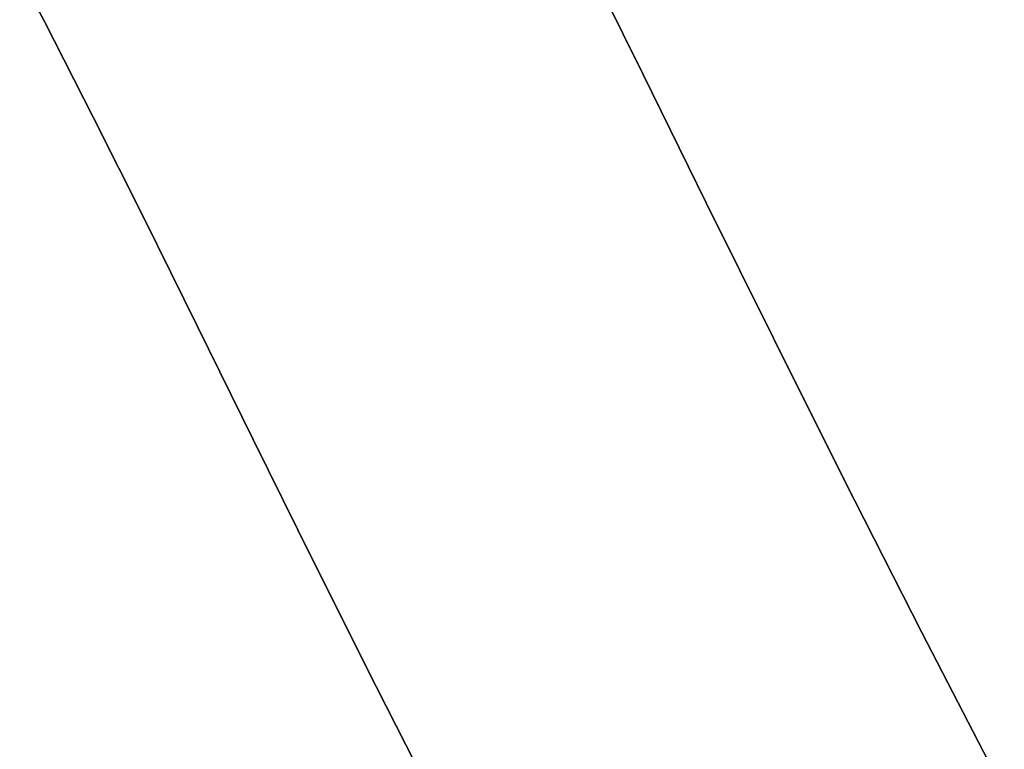
# Model space of a CAD drawing. Extents: x -323 to 327, y -288 to 362.
# Drawn here: x 101 to 126, y 67 to 86 of the extents above; entities that cross this region are included whole.
import ezdxf

# ---------------------------------------------------------------- set-up
doc = ezdxf.new("R2010")
doc.units = 0
doc.layers.add('BAUMSCHEIBEN', color=4, linetype='CONTINUOUS')

msp = doc.modelspace()

# ---------------------------------------------------------------- linework, layer by layer
at = {"layer": 'BAUMSCHEIBEN', "color": 0}
for points in [[(99.493312, 112.033546, 300.669334), (101.106425, 110.054703, 300.669334), (102.88078, 107.980908, 300.669334), (104.330736, 106.237627, 300.669334), (105.724983, 104.377532, 300.669334), (107.079024, 102.393584, 300.669334), (108.408361, 100.278742, 300.669334), (109.728499, 98.025966, 300.669334), (111.054938, 95.628217, 300.669334), (112.403183, 93.078454, 300.669334), (113.788735, 90.369638, 300.669334), (115.227097, 87.494727, 300.669334), (116.733773, 84.446683, 300.669334), (118.324265, 81.218464, 300.669334), (120.014075, 77.803031, 300.669334), (121.818707, 74.193344, 300.669334), (123.753662, 70.382363, 300.669334), (125.834445, 66.363048, 300.669334)], [(83.53133, 110.995512, 300.669334), (84.942601, 109.301678, 300.669334), (86.265857, 107.642401, 300.669334), (87.547366, 105.993888, 300.669334), (88.833396, 104.332347, 300.669334), (90.170216, 102.633987, 300.669334), (91.604094, 100.875016, 300.669334), (93.181299, 99.031643, 300.669334), (94.470148, 97.482059, 300.669334), (95.709479, 95.828642, 300.669334), (96.913071, 94.065132, 300.669334), (98.094704, 92.185273, 300.669334), (99.26816, 90.182806, 300.669334), (100.447217, 88.051473, 300.669334), (101.645656, 85.785017, 300.669334), (102.877258, 83.37718, 300.669334), (104.155803, 80.821704, 300.669334), (105.49507, 78.112331, 300.669334), (106.908841, 75.242804, 300.669334), (108.410894, 72.206863, 300.669334), (110.015011, 68.998253, 300.669334), (111.734972, 65.610714, 300.669334)], [(125.834445, 66.363048, 400.669334), (123.753662, 70.382363, 400.669334), (121.818707, 74.193344, 400.669334), (120.014075, 77.803031, 400.669334), (118.324265, 81.218464, 400.669334), (116.733773, 84.446683, 400.669334), (115.227097, 87.494727, 400.669334), (113.788735, 90.369638, 400.669334), (112.403183, 93.078454, 400.669334), (111.956661, 93.922904, 400.669334), (111.699616, 93.751664, 400.669334), (109.607877, 92.396267, 400.669334), (107.575507, 91.123407, 400.669334), (105.599534, 89.935997, 400.669334), (102.302225, 87.967963, 400.669334), (99.160084, 86.030881, 400.669334)], [(111.734972, 65.610714, 400.669334), (110.015011, 68.998253, 400.669334), (108.410894, 72.206863, 400.669334), (106.908841, 75.242804, 400.669334), (105.49507, 78.112331, 400.669334), (104.155803, 80.821704, 400.669334), (102.877258, 83.37718, 400.669334), (101.645656, 85.785017, 400.669334), (100.936556, 87.126049, 400.669334)]]:
    msp.add_polyline3d(points, dxfattribs=at)
for points in [[(100.447217, 88.051473, 300.669334), (100.447217, 88.051473, 350.669334), (100.936556, 87.126049, 350.669334), (100.936556, 87.126049, 400.669334), (101.645656, 85.785017, 400.669334), (101.645656, 85.785017, 300.669334)], [(115.227097, 87.494727, 300.669334), (115.227097, 87.494727, 400.669334), (116.733773, 84.446683, 400.669334), (116.733773, 84.446683, 300.669334)], [(101.645656, 85.785017, 300.669334), (101.645656, 85.785017, 400.669334), (102.877258, 83.37718, 400.669334), (102.877258, 83.37718, 300.669334)], [(116.733773, 84.446683, 300.669334), (116.733773, 84.446683, 400.669334), (118.324265, 81.218464, 400.669334), (118.324265, 81.218464, 300.669334)], [(102.877258, 83.37718, 300.669334), (102.877258, 83.37718, 400.669334), (104.155803, 80.821704, 400.669334), (104.155803, 80.821704, 300.669334)], [(118.324265, 81.218464, 300.669334), (118.324265, 81.218464, 400.669334), (120.014075, 77.803031, 400.669334), (120.014075, 77.803031, 300.669334)], [(104.155803, 80.821704, 300.669334), (104.155803, 80.821704, 400.669334), (105.49507, 78.112331, 400.669334), (105.49507, 78.112331, 300.669334)], [(105.49507, 78.112331, 300.669334), (105.49507, 78.112331, 400.669334), (106.908841, 75.242804, 400.669334), (106.908841, 75.242804, 300.669334)], [(120.014075, 77.803031, 300.669334), (120.014075, 77.803031, 400.669334), (121.818707, 74.193344, 400.669334), (121.818707, 74.193344, 300.669334)], [(106.908841, 75.242804, 300.669334), (106.908841, 75.242804, 400.669334), (108.410894, 72.206863, 400.669334), (108.410894, 72.206863, 300.669334)], [(121.818707, 74.193344, 300.669334), (121.818707, 74.193344, 400.669334), (123.753662, 70.382363, 400.669334), (123.753662, 70.382363, 300.669334)], [(108.410894, 72.206863, 300.669334), (108.410894, 72.206863, 400.669334), (110.015011, 68.998253, 400.669334), (110.015011, 68.998253, 300.669334)], [(123.753662, 70.382363, 300.669334), (123.753662, 70.382363, 400.669334), (125.834445, 66.363048, 400.669334), (125.834445, 66.363048, 300.669334)], [(110.015011, 68.998253, 300.669334), (110.015011, 68.998253, 400.669334), (111.734972, 65.610714, 400.669334), (111.734972, 65.610714, 300.669334)]]:
    msp.add_polyline3d(points, close=True, dxfattribs=at)

doc.saveas('drawing.dxf')
